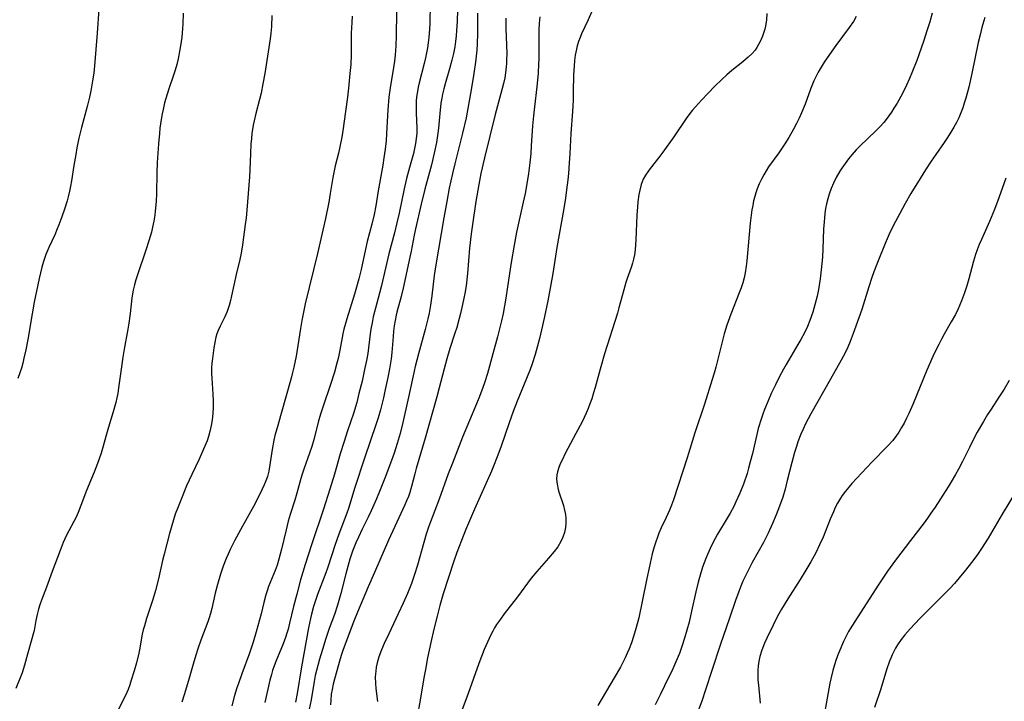
# Model space of a CAD drawing. Units: inches. Extents: x 2059579 to 2065051, y 227405 to 232792.
# Drawn here: x 2060005 to 2060153, y 229141 to 229243 of the extents above; entities that cross this region are included whole.
import ezdxf

# ---------------------------------------------------------------- set-up
doc = ezdxf.new("R2010")
doc.units = ezdxf.units.IN
doc.header["$MEASUREMENT"] = 0
doc.layers.add('c_12_T13S_R18E', color=18, linetype='Continuous')

msp = doc.modelspace()

# ---------------------------------------------------------------- linework, layer by layer
at = {"layer": 'c_12_T13S_R18E'}
for points in [[(2060066.78, 229245.63, 922), (2060066.69, 229242.64, 922), (2060066.65, 229241.79, 922), (2060066.55, 229240.52, 922), (2060066.46, 229239.76, 922), (2060066.36, 229238.99, 922), (2060066.22, 229238.23, 922), (2060066.07, 229237.49, 922), (2060065.87, 229236.64, 922), (2060065.12, 229233.73, 922), (2060064.98, 229233.09, 922), (2060064.85, 229232.45, 922), (2060064.77, 229231.95, 922), (2060064.68, 229231.11, 922), (2060064.64, 229230.26, 922), (2060064.64, 229229.23, 922), (2060064.75, 229226.95, 922), (2060064.74, 229226.16, 922), (2060064.67, 229225.39, 922), (2060064.56, 229224.66, 922), (2060064.42, 229223.92, 922), (2060064.24, 229223.17, 922), (2060063.65, 229221.04, 922), (2060063.22, 229219.39, 922), (2060062.88, 229217.87, 922), (2060062.12, 229214.2, 922), (2060061.79, 229212.76, 922), (2060061.4, 229211.26, 922), (2060060.56, 229208.12, 922), (2060059.47, 229203.38, 922), (2060059.17, 229202.22, 922), (2060058.55, 229199.95, 922), (2060058.24, 229198.68, 922), (2060058.05, 229197.76, 922), (2060057.89, 229196.84, 922), (2060057.78, 229196.14, 922), (2060057.4, 229193.19, 922), (2060057.22, 229192.13, 922), (2060056.94, 229190.78, 922), (2060056.55, 229189.05, 922), (2060056.1, 229187.18, 922), (2060055.76, 229185.85, 922), (2060055.26, 229184.18, 922), (2060054.38, 229181.61, 922), (2060053.81, 229179.83, 922), (2060053.3, 229178.14, 922), (2060052.43, 229175.07, 922), (2060051.74, 229172.84, 922), (2060050.79, 229169.87, 922), (2060048.98, 229164.49, 922), (2060048.05, 229161.55, 922), (2060047.36, 229159.24, 922), (2060046.77, 229157.13, 922), (2060046.29, 229155.24, 922), (2060045.71, 229152.77, 922), (2060045.49, 229151.88, 922), (2060045.31, 229151.28, 922), (2060045.09, 229150.6, 922), (2060044.75, 229149.68, 922), (2060043.66, 229147.02, 922), (2060043.4, 229146.34, 922), (2060043.16, 229145.65, 922), (2060042.98, 229145.05, 922), (2060042.75, 229144.2, 922), (2060042.01, 229140.87, 922)], [(2060091.6, 229245.85, 912), (2060090.42, 229243.18, 912), (2060089.44, 229241.09, 912), (2060089.21, 229240.53, 912), (2060088.99, 229239.93, 912), (2060088.8, 229239.31, 912), (2060088.67, 229238.8, 912), (2060088.5, 229237.91, 912), (2060088.38, 229237.08, 912), (2060088.31, 229236.25, 912), (2060088.24, 229234.97, 912), (2060088.2, 229232.38, 912), (2060088.16, 229231.15, 912), (2060088.06, 229229.43, 912), (2060087.85, 229226.17, 912), (2060087.7, 229223.17, 912), (2060087.6, 229221.72, 912), (2060087.48, 229220.17, 912), (2060087.38, 229219.2, 912), (2060087.2, 229217.72, 912), (2060087.03, 229216.44, 912), (2060086.79, 229214.91, 912), (2060085.76, 229209.05, 912), (2060085.13, 229205.17, 912), (2060084.84, 229203.53, 912), (2060084.37, 229201.07, 912), (2060083.84, 229198.5, 912), (2060083.46, 229196.75, 912), (2060083.14, 229195.42, 912), (2060082.8, 229194.13, 912), (2060082.48, 229193.03, 912), (2060082.03, 229191.63, 912), (2060081.72, 229190.76, 912), (2060081.21, 229189.45, 912), (2060079.8, 229186.04, 912), (2060079.19, 229184.49, 912), (2060078.59, 229182.81, 912), (2060077.34, 229179.14, 912), (2060076.82, 229177.68, 912), (2060076.27, 229176.28, 912), (2060075.97, 229175.55, 912), (2060073.42, 229169.85, 912), (2060072.07, 229166.71, 912), (2060071.44, 229165.17, 912), (2060070.75, 229163.37, 912), (2060070.29, 229162.04, 912), (2060068.73, 229157.15, 912), (2060068.22, 229155.4, 912), (2060067.79, 229153.81, 912), (2060067.31, 229151.88, 912), (2060066.86, 229149.84, 912), (2060066.38, 229147.58, 912), (2060066.04, 229145.81, 912), (2060065.81, 229144.54, 912), (2060065.28, 229141.23, 912), (2060064.82, 229138.74, 912)], [(2060029.78, 229244.17, 930), (2060029.71, 229242.61, 930), (2060029.66, 229241.89, 930), (2060029.54, 229240.61, 930), (2060029.37, 229239.3, 930), (2060029.28, 229238.75, 930), (2060029.02, 229237.36, 930), (2060028.81, 229236.51, 930), (2060028.57, 229235.67, 930), (2060028.27, 229234.73, 930), (2060027.66, 229232.99, 930), (2060027.35, 229232.07, 930), (2060026.98, 229230.77, 930), (2060026.74, 229229.75, 930), (2060026.61, 229229.12, 930), (2060026.46, 229228.26, 930), (2060026.28, 229226.93, 930), (2060026.2, 229226.16, 930), (2060026.06, 229224.6, 930), (2060025.87, 229221.81, 930), (2060025.79, 229220.24, 930), (2060025.76, 229217.15, 930), (2060025.7, 229215.94, 930), (2060025.57, 229214.5, 930), (2060025.49, 229213.92, 930), (2060025.35, 229213.02, 930), (2060025.18, 229212.13, 930), (2060025, 229211.37, 930), (2060024.63, 229210.08, 930), (2060024.17, 229208.68, 930), (2060022.86, 229204.83, 930), (2060022.67, 229204.21, 930), (2060022.46, 229203.45, 930), (2060022.28, 229202.68, 930), (2060022.08, 229201.53, 930), (2060021.82, 229199.18, 930), (2060021.63, 229197.73, 930), (2060021.49, 229196.82, 930), (2060020.92, 229193.85, 930), (2060020.71, 229192.63, 930), (2060020.5, 229191.18, 930), (2060020.08, 229188.04, 930), (2060019.95, 229187.2, 930), (2060019.82, 229186.53, 930), (2060019.66, 229185.82, 930), (2060019.28, 229184.42, 930), (2060018.58, 229182.15, 930), (2060018.27, 229181.09, 930), (2060017.69, 229178.95, 930), (2060017.49, 229178.25, 930), (2060016.94, 229176.67, 930), (2060016.44, 229175.39, 930), (2060015.29, 229172.66, 930), (2060014.45, 229170.41, 930), (2060014.04, 229169.36, 930), (2060013.71, 229168.67, 930), (2060012.28, 229165.94, 930), (2060011.8, 229164.87, 930), (2060011.31, 229163.64, 930), (2060010.12, 229160.5, 930), (2060009.28, 229158.17, 930), (2060008.53, 229156.19, 930), (2060008.3, 229155.52, 930), (2060008.1, 229154.86, 930), (2060007.89, 229154.06, 930), (2060007.7, 229153.17, 930), (2060007.42, 229151.65, 930), (2060007.26, 229150.98, 930), (2060007.11, 229150.42, 930), (2060006.42, 229148.11, 930), (2060005.97, 229146.44, 930), (2060005.62, 229145.33, 930), (2060005.43, 229144.8, 930), (2060004.7, 229142.95, 930)], [(2060017.12, 229244.79, 932), (2060016.86, 229241.17, 932), (2060016.46, 229236.28, 932), (2060016.36, 229235.19, 932), (2060016.2, 229234.06, 932), (2060015.92, 229232.56, 932), (2060015.71, 229231.62, 932), (2060015.36, 229230.19, 932), (2060014.51, 229227.06, 932), (2060014.14, 229225.46, 932), (2060013.84, 229224, 932), (2060013.66, 229222.99, 932), (2060013.38, 229221.34, 932), (2060013.03, 229219.04, 932), (2060012.9, 229218.28, 932), (2060012.75, 229217.52, 932), (2060012.55, 229216.68, 932), (2060012.37, 229216.04, 932), (2060011.98, 229214.8, 932), (2060011.59, 229213.65, 932), (2060011.15, 229212.49, 932), (2060010.9, 229211.88, 932), (2060010.51, 229210.98, 932), (2060009.63, 229209.06, 932), (2060009.19, 229208, 932), (2060008.83, 229206.97, 932), (2060008.58, 229206.1, 932), (2060008.18, 229204.41, 932), (2060007.45, 229200.85, 932), (2060007.13, 229199.14, 932), (2060006.48, 229195.27, 932), (2060006.18, 229193.71, 932), (2060005.9, 229192.46, 932), (2060005.72, 229191.74, 932), (2060005.52, 229190.98, 932), (2060005.3, 229190.28, 932), (2060004.99, 229189.42, 932)], [(2060043.04, 229243.86, 928), (2060042.98, 229242.17, 928), (2060042.9, 229241.21, 928), (2060042.79, 229240.35, 928), (2060041.99, 229235.17, 928), (2060041.7, 229233.6, 928), (2060041.42, 229232.2, 928), (2060041.19, 229231.26, 928), (2060040.66, 229229.15, 928), (2060040.41, 229228.07, 928), (2060040.27, 229227.39, 928), (2060040.07, 229226.14, 928), (2060039.98, 229225.4, 928), (2060039.91, 229224.55, 928), (2060039.84, 229223.15, 928), (2060039.75, 229220.71, 928), (2060039.69, 229219.64, 928), (2060039.29, 229214.68, 928), (2060039.18, 229213.53, 928), (2060039.06, 229212.5, 928), (2060038.65, 229209.49, 928), (2060038.43, 229208.21, 928), (2060038.23, 229207.28, 928), (2060037.71, 229205.02, 928), (2060037.02, 229201.82, 928), (2060036.85, 229201.1, 928), (2060036.66, 229200.38, 928), (2060036.35, 229199.48, 928), (2060035.99, 229198.7, 928), (2060035.29, 229197.3, 928), (2060035.01, 229196.64, 928), (2060034.82, 229196.13, 928), (2060034.67, 229195.63, 928), (2060034.49, 229194.82, 928), (2060034.36, 229194.01, 928), (2060034.15, 229192.44, 928), (2060034.07, 229191.72, 928), (2060034.02, 229191.01, 928), (2060034.01, 229190.15, 928), (2060034.03, 229189.48, 928), (2060034.2, 229187.08, 928), (2060034.23, 229186.12, 928), (2060034.23, 229185.16, 928), (2060034.18, 229184.19, 928), (2060034.09, 229183.23, 928), (2060033.95, 229182.37, 928), (2060033.77, 229181.51, 928), (2060033.54, 229180.73, 928), (2060033.33, 229180.1, 928), (2060032.83, 229178.84, 928), (2060032.18, 229177.36, 928), (2060031.05, 229175.06, 928), (2060030.28, 229173.32, 928), (2060029.39, 229171.2, 928), (2060028.89, 229169.93, 928), (2060028.58, 229169.08, 928), (2060028.3, 229168.23, 928), (2060027.71, 229166.18, 928), (2060026.9, 229163.11, 928), (2060026.66, 229162.14, 928), (2060026.07, 229159.39, 928), (2060025.62, 229157.64, 928), (2060025.22, 229156.3, 928), (2060024.27, 229153.44, 928), (2060023.95, 229152.38, 928), (2060023.79, 229151.75, 928), (2060023.64, 229151.12, 928), (2060023.23, 229148.75, 928), (2060023.14, 229148.27, 928), (2060022.77, 229146.83, 928), (2060022.41, 229145.59, 928), (2060021.99, 229144.2, 928), (2060021.76, 229143.51, 928), (2060021.51, 229142.82, 928), (2060021.33, 229142.38, 928), (2060020.99, 229141.63, 928), (2060019.64, 229138.97, 928)], [(2060055.08, 229243.75, 926), (2060055.02, 229242.77, 926), (2060054.95, 229241.17, 926), (2060054.94, 229237.97, 926), (2060054.86, 229236.5, 926), (2060054.75, 229235.16, 926), (2060054.54, 229232.96, 926), (2060054.37, 229231.61, 926), (2060053.85, 229227.64, 926), (2060053.74, 229226.92, 926), (2060053.53, 229225.63, 926), (2060053.23, 229224.15, 926), (2060053.02, 229223.22, 926), (2060052.54, 229221.3, 926), (2060052.26, 229220.08, 926), (2060052.16, 229219.55, 926), (2060051.79, 229217.17, 926), (2060051.56, 229215.85, 926), (2060051.07, 229213.42, 926), (2060049.86, 229208.17, 926), (2060048.06, 229200.6, 926), (2060047.73, 229199.13, 926), (2060047.53, 229198.15, 926), (2060047.32, 229196.93, 926), (2060046.68, 229192.78, 926), (2060046.35, 229191.13, 926), (2060046.16, 229190.31, 926), (2060045.94, 229189.5, 926), (2060044.45, 229184.19, 926), (2060043.82, 229182.04, 926), (2060043.51, 229180.89, 926), (2060043.34, 229180.2, 926), (2060043.07, 229178.81, 926), (2060042.97, 229178.16, 926), (2060042.69, 229176.18, 926), (2060042.57, 229175.54, 926), (2060042.37, 229174.75, 926), (2060042.15, 229174.11, 926), (2060041.89, 229173.47, 926), (2060041.61, 229172.83, 926), (2060041.31, 229172.19, 926), (2060040.31, 229170.27, 926), (2060038.63, 229167.28, 926), (2060037.46, 229165.1, 926), (2060036.82, 229163.82, 926), (2060036.49, 229163.11, 926), (2060036.2, 229162.44, 926), (2060035.74, 229161.29, 926), (2060035.34, 229160.12, 926), (2060034.88, 229158.57, 926), (2060034.55, 229157.28, 926), (2060034.06, 229154.98, 926), (2060033.86, 229154.23, 926), (2060033.66, 229153.58, 926), (2060033.43, 229152.94, 926), (2060032.41, 229150.21, 926), (2060031.96, 229148.91, 926), (2060031.7, 229148.11, 926), (2060031.36, 229146.98, 926), (2060030.66, 229144.51, 926), (2060029.95, 229142.17, 926), (2060029.55, 229140.91, 926)], [(2060061.72, 229244.36, 924), (2060061.68, 229240.77, 924), (2060061.62, 229239.28, 924), (2060061.51, 229237.9, 924), (2060061.4, 229236.98, 924), (2060061.27, 229236.06, 924), (2060060.76, 229232.98, 924), (2060060.58, 229231.59, 924), (2060060.42, 229229.72, 924), (2060060.24, 229226.17, 924), (2060060.15, 229225.04, 924), (2060060.01, 229223.79, 924), (2060059.83, 229222.52, 924), (2060059.66, 229221.43, 924), (2060058.98, 229217.55, 924), (2060058.61, 229215.31, 924), (2060058.37, 229214, 924), (2060058.02, 229212.54, 924), (2060057.34, 229209.95, 924), (2060057.07, 229208.8, 924), (2060056.42, 229205.78, 924), (2060056.09, 229204.39, 924), (2060055.74, 229203.1, 924), (2060055.44, 229202.07, 924), (2060054.28, 229198.4, 924), (2060054.08, 229197.68, 924), (2060053.85, 229196.81, 924), (2060053.69, 229196.11, 924), (2060053.24, 229193.7, 924), (2060052.97, 229192.45, 924), (2060052.8, 229191.75, 924), (2060052.42, 229190.36, 924), (2060051.84, 229188.55, 924), (2060050.71, 229185.28, 924), (2060050.32, 229184.08, 924), (2060049.99, 229182.88, 924), (2060049.36, 229180.45, 924), (2060049.01, 229179.26, 924), (2060048.68, 229178.25, 924), (2060047.82, 229175.83, 924), (2060047.57, 229175.07, 924), (2060047.39, 229174.43, 924), (2060046.81, 229172.23, 924), (2060046.49, 229171.18, 924), (2060045.81, 229169.06, 924), (2060045.51, 229168.04, 924), (2060045.18, 229166.76, 924), (2060044.51, 229163.87, 924), (2060044.09, 229162.33, 924), (2060043.82, 229161.47, 924), (2060043.52, 229160.63, 924), (2060042.56, 229158.23, 924), (2060042.34, 229157.63, 924), (2060042.15, 229157.02, 924), (2060041.83, 229155.84, 924), (2060041.44, 229154.18, 924), (2060041.2, 229153.24, 924), (2060040.72, 229151.48, 924), (2060040.25, 229149.89, 924), (2060039.71, 229148.25, 924), (2060038.54, 229145.15, 924), (2060038.03, 229143.7, 924), (2060037.81, 229143.05, 924), (2060037.46, 229141.91, 924), (2060037.06, 229140.38, 924)], [(2060070.87, 229244.71, 920), (2060070.82, 229242.93, 920), (2060070.73, 229241.6, 920), (2060070.66, 229240.78, 920), (2060070.56, 229239.96, 920), (2060070.44, 229239.15, 920), (2060070.25, 229238.13, 920), (2060070.02, 229237.13, 920), (2060069.67, 229235.83, 920), (2060069, 229233.6, 920), (2060068.79, 229232.83, 920), (2060068.6, 229232.05, 920), (2060068.49, 229231.47, 920), (2060068.38, 229230.69, 920), (2060068.21, 229229.14, 920), (2060068, 229226.95, 920), (2060067.9, 229226.19, 920), (2060067.7, 229224.83, 920), (2060067.37, 229223.19, 920), (2060066.95, 229221.44, 920), (2060065.97, 229217.8, 920), (2060065.41, 229215.56, 920), (2060064.56, 229211.88, 920), (2060064.37, 229210.93, 920), (2060063.92, 229208.51, 920), (2060063.74, 229207.6, 920), (2060062.73, 229202.95, 920), (2060062.42, 229201.7, 920), (2060061.78, 229199.37, 920), (2060061.67, 229198.91, 920), (2060061.51, 229198.13, 920), (2060061.39, 229197.34, 920), (2060061.29, 229196.54, 920), (2060061.21, 229195.75, 920), (2060061.04, 229193.32, 920), (2060060.92, 229192.37, 920), (2060060.66, 229190.87, 920), (2060060.41, 229189.59, 920), (2060060.04, 229187.78, 920), (2060059.76, 229186.54, 920), (2060059.31, 229184.74, 920), (2060058.97, 229183.53, 920), (2060058.68, 229182.62, 920), (2060056.94, 229177.51, 920), (2060055.5, 229173.1, 920), (2060054.51, 229169.96, 920), (2060054.26, 229169.25, 920), (2060053.1, 229166.12, 920), (2060052.49, 229164.42, 920), (2060052.06, 229163.14, 920), (2060051.38, 229161, 920), (2060051.13, 229160.28, 920), (2060049.87, 229157.06, 920), (2060049.47, 229155.88, 920), (2060049.28, 229155.24, 920), (2060048.98, 229154.12, 920), (2060048.84, 229153.47, 920), (2060048.55, 229152.08, 920), (2060047.51, 229146.19, 920), (2060046.86, 229142.2, 920), (2060046.6, 229140.91, 920)], [(2060073.86, 229244.17, 918), (2060073.86, 229241.16, 918), (2060073.81, 229239.59, 918), (2060073.74, 229238.64, 918), (2060073.66, 229237.75, 918), (2060073.55, 229236.85, 918), (2060073.3, 229235.16, 918), (2060072.9, 229232.7, 918), (2060072.57, 229230.74, 918), (2060072.13, 229228.48, 918), (2060071.6, 229226.18, 918), (2060070.46, 229221.6, 918), (2060070.11, 229220.15, 918), (2060069.63, 229217.97, 918), (2060069.24, 229215.96, 918), (2060068.81, 229213.51, 918), (2060068.01, 229208.81, 918), (2060067.55, 229206.16, 918), (2060067.35, 229204.85, 918), (2060066.99, 229201.83, 918), (2060066.8, 229200.42, 918), (2060066.59, 229199.22, 918), (2060066.41, 229198.4, 918), (2060065.99, 229196.76, 918), (2060065, 229193.14, 918), (2060064.52, 229191.24, 918), (2060064.2, 229189.81, 918), (2060063.43, 229186.2, 918), (2060062.69, 229182.86, 918), (2060062.28, 229181.2, 918), (2060061.84, 229179.69, 918), (2060061.36, 229178.24, 918), (2060060.82, 229176.74, 918), (2060059.98, 229174.49, 918), (2060059.29, 229172.76, 918), (2060058.72, 229171.42, 918), (2060057.92, 229169.61, 918), (2060057.47, 229168.65, 918), (2060056.58, 229166.84, 918), (2060056.01, 229165.64, 918), (2060055.64, 229164.8, 918), (2060055.15, 229163.54, 918), (2060054.75, 229162.34, 918), (2060054.43, 229161.27, 918), (2060054.13, 229160.14, 918), (2060053.4, 229157.22, 918), (2060052.88, 229155.46, 918), (2060052.41, 229154.04, 918), (2060051.65, 229151.97, 918), (2060051.12, 229150.44, 918), (2060050.61, 229148.83, 918), (2060050.18, 229147.38, 918), (2060049.71, 229145.65, 918), (2060049.54, 229144.9, 918), (2060049.38, 229144.04, 918), (2060048.92, 229141.29, 918), (2060048.64, 229139.86, 918)], [(2060078.11, 229243.42, 916), (2060078.12, 229241.9, 916), (2060078.23, 229238.17, 916), (2060078.22, 229237.21, 916), (2060078.2, 229236.67, 916), (2060078.16, 229236.13, 916), (2060078.06, 229235.23, 916), (2060077.94, 229234.49, 916), (2060077.76, 229233.66, 916), (2060077.37, 229232.15, 916), (2060076.49, 229229.02, 916), (2060074.88, 229222.51, 916), (2060074.35, 229220.15, 916), (2060074.03, 229218.5, 916), (2060073.61, 229215.98, 916), (2060073.09, 229212.52, 916), (2060072.9, 229211.14, 916), (2060072.67, 229208.97, 916), (2060072.34, 229205.17, 916), (2060072.13, 229203.34, 916), (2060071.95, 229202.19, 916), (2060071.83, 229201.49, 916), (2060071.63, 229200.51, 916), (2060071.32, 229199.19, 916), (2060071.12, 229198.41, 916), (2060070.74, 229197.07, 916), (2060070.43, 229196.09, 916), (2060069.73, 229193.93, 916), (2060069.25, 229192.37, 916), (2060068.84, 229190.88, 916), (2060068.13, 229188.01, 916), (2060067.78, 229186.68, 916), (2060065.99, 229180.47, 916), (2060064.65, 229175.95, 916), (2060064.44, 229175.13, 916), (2060063.97, 229173.24, 916), (2060063.7, 229172.32, 916), (2060063.5, 229171.74, 916), (2060063.24, 229171.12, 916), (2060062.97, 229170.5, 916), (2060061.47, 229167.26, 916), (2060060.52, 229165.18, 916), (2060058.42, 229160.35, 916), (2060057.46, 229158.2, 916), (2060055.86, 229154.42, 916), (2060055.32, 229153.04, 916), (2060053.74, 229148.81, 916), (2060053.48, 229148.08, 916), (2060053.28, 229147.41, 916), (2060052.45, 229144.39, 916), (2060052.24, 229143.6, 916), (2060052.07, 229142.8, 916), (2060051.95, 229142.1, 916), (2060051.86, 229141.23, 916), (2060051.82, 229140.52, 916)], [(2060083.18, 229243.63, 914), (2060083.1, 229242.65, 914), (2060083.06, 229241.67, 914), (2060083.04, 229240.63, 914), (2060083.05, 229238.17, 914), (2060083.03, 229237.37, 914), (2060083.01, 229236.62, 914), (2060082.93, 229235.18, 914), (2060082.74, 229233.17, 914), (2060082.37, 229230.13, 914), (2060082.22, 229228.78, 914), (2060082.1, 229227.32, 914), (2060081.91, 229224.32, 914), (2060081.82, 229223.17, 914), (2060081.68, 229221.77, 914), (2060081.47, 229220.17, 914), (2060081.18, 229218.32, 914), (2060080.97, 229217.18, 914), (2060080.7, 229215.86, 914), (2060079.72, 229211.36, 914), (2060079.34, 229209.44, 914), (2060078.9, 229206.81, 914), (2060078.37, 229203.16, 914), (2060078.11, 229201.48, 914), (2060077.68, 229199.18, 914), (2060077.45, 229198.08, 914), (2060077.21, 229197.06, 914), (2060076.85, 229195.67, 914), (2060076.13, 229193.11, 914), (2060075.33, 229190.2, 914), (2060074.88, 229188.76, 914), (2060074.59, 229187.92, 914), (2060074.06, 229186.46, 914), (2060073.72, 229185.62, 914), (2060071.63, 229180.65, 914), (2060070.09, 229176.75, 914), (2060069.47, 229175.13, 914), (2060068.12, 229171.36, 914), (2060066.8, 229167.95, 914), (2060066.52, 229167.14, 914), (2060066.16, 229166.09, 914), (2060065.79, 229164.84, 914), (2060064.85, 229161.46, 914), (2060064.41, 229160.04, 914), (2060063.95, 229158.7, 914), (2060063.37, 229157.22, 914), (2060062.73, 229155.76, 914), (2060061.99, 229154.17, 914), (2060060.55, 229151.17, 914), (2060059.88, 229149.72, 914), (2060059.46, 229148.74, 914), (2060059.08, 229147.69, 914), (2060058.83, 229146.8, 914), (2060058.69, 229146.18, 914), (2060058.6, 229145.55, 914), (2060058.56, 229145.14, 914), (2060058.54, 229144.64, 914), (2060058.56, 229143.79, 914), (2060058.64, 229142.95, 914), (2060058.88, 229141.04, 914)], [(2060117.2, 229244.13, 910), (2060117.13, 229243.21, 910), (2060116.99, 229242.26, 910), (2060116.9, 229241.8, 910), (2060116.77, 229241.34, 910), (2060116.57, 229240.73, 910), (2060116.31, 229240.13, 910), (2060115.97, 229239.48, 910), (2060115.71, 229239.06, 910), (2060115.43, 229238.66, 910), (2060114.98, 229238.15, 910), (2060114.4, 229237.6, 910), (2060113.59, 229236.92, 910), (2060111.94, 229235.59, 910), (2060111.2, 229234.95, 910), (2060110.39, 229234.2, 910), (2060109.47, 229233.3, 910), (2060108.35, 229232.16, 910), (2060107.43, 229231.17, 910), (2060106.52, 229230.16, 910), (2060106.03, 229229.59, 910), (2060105.53, 229228.95, 910), (2060105.12, 229228.39, 910), (2060103.24, 229225.64, 910), (2060101.61, 229223.34, 910), (2060101.02, 229222.56, 910), (2060099.71, 229220.92, 910), (2060099.35, 229220.43, 910), (2060099.02, 229219.93, 910), (2060098.69, 229219.32, 910), (2060098.39, 229218.51, 910), (2060098.17, 229217.66, 910), (2060098.04, 229217.02, 910), (2060097.88, 229215.9, 910), (2060097.8, 229215.16, 910), (2060097.71, 229213.91, 910), (2060097.56, 229210.23, 910), (2060097.52, 229209.46, 910), (2060097.45, 229208.71, 910), (2060097.35, 229207.98, 910), (2060097.23, 229207.34, 910), (2060097.07, 229206.7, 910), (2060096.89, 229206.08, 910), (2060096.28, 229204.41, 910), (2060096.08, 229203.8, 910), (2060095.75, 229202.7, 910), (2060095.04, 229200, 910), (2060094.83, 229199.24, 910), (2060092.88, 229193.13, 910), (2060092.22, 229190.84, 910), (2060091.48, 229188.08, 910), (2060091.24, 229187.26, 910), (2060090.96, 229186.36, 910), (2060090.7, 229185.65, 910), (2060090.43, 229184.95, 910), (2060090.13, 229184.25, 910), (2060089.52, 229182.96, 910), (2060088.6, 229181.18, 910), (2060087.01, 229178.19, 910), (2060086.52, 229177.21, 910), (2060086.26, 229176.65, 910), (2060086.03, 229176.1, 910), (2060085.84, 229175.46, 910), (2060085.75, 229174.99, 910), (2060085.71, 229174.33, 910), (2060085.79, 229173.57, 910), (2060085.96, 229172.81, 910), (2060086.06, 229172.44, 910), (2060086.72, 229170.39, 910), (2060086.89, 229169.72, 910), (2060087.02, 229169.05, 910), (2060087.08, 229168.43, 910), (2060087.09, 229167.75, 910), (2060087.03, 229167.08, 910), (2060086.89, 229166.37, 910), (2060086.65, 229165.66, 910), (2060086.34, 229164.98, 910), (2060085.87, 229164.22, 910), (2060085.33, 229163.49, 910), (2060084.51, 229162.49, 910), (2060082.73, 229160.49, 910), (2060081.9, 229159.48, 910), (2060079.84, 229156.72, 910), (2060077.85, 229154.16, 910), (2060077.28, 229153.37, 910), (2060076.72, 229152.56, 910), (2060076.42, 229152.07, 910), (2060076.13, 229151.57, 910), (2060075.84, 229151.02, 910), (2060075.58, 229150.48, 910), (2060075.33, 229149.92, 910), (2060074.86, 229148.81, 910), (2060074.04, 229146.69, 910), (2060072.46, 229142.21, 910), (2060070.56, 229137.12, 910)], [(2060130.6, 229243.71, 908), (2060130.16, 229242.96, 908), (2060129.51, 229242.02, 908), (2060127.55, 229239.36, 908), (2060126.26, 229237.52, 908), (2060125.81, 229236.87, 908), (2060125.33, 229236.12, 908), (2060124.88, 229235.35, 908), (2060124.53, 229234.66, 908), (2060124.26, 229234.05, 908), (2060123.76, 229232.8, 908), (2060122.92, 229230.57, 908), (2060122.37, 229229.24, 908), (2060122.02, 229228.47, 908), (2060121.63, 229227.63, 908), (2060121.2, 229226.81, 908), (2060120.49, 229225.56, 908), (2060119.89, 229224.6, 908), (2060118.99, 229223.27, 908), (2060117.47, 229221.14, 908), (2060117.1, 229220.57, 908), (2060116.74, 229219.98, 908), (2060116.39, 229219.33, 908), (2060116.05, 229218.61, 908), (2060115.75, 229217.88, 908), (2060115.54, 229217.28, 908), (2060115.38, 229216.72, 908), (2060115.22, 229216.05, 908), (2060115.08, 229215.38, 908), (2060114.97, 229214.7, 908), (2060114.8, 229213.49, 908), (2060114.71, 229212.69, 908), (2060114.2, 229207.09, 908), (2060114.11, 229206.27, 908), (2060113.95, 229205.26, 908), (2060113.79, 229204.51, 908), (2060113.58, 229203.76, 908), (2060113.34, 229203, 908), (2060113.06, 229202.25, 908), (2060111.78, 229199.06, 908), (2060111.22, 229197.45, 908), (2060110.82, 229196.12, 908), (2060110.54, 229195.13, 908), (2060109.54, 229191.11, 908), (2060109.3, 229190.22, 908), (2060109.02, 229189.28, 908), (2060107.84, 229185.6, 908), (2060106.4, 229181.3, 908), (2060105.27, 229177.53, 908), (2060103.21, 229171.26, 908), (2060102.94, 229170.47, 908), (2060102.64, 229169.69, 908), (2060102.14, 229168.61, 908), (2060101.38, 229167.04, 908), (2060101.03, 229166.26, 908), (2060100.8, 229165.67, 908), (2060100.55, 229164.95, 908), (2060100.33, 229164.22, 908), (2060100.04, 229163.13, 908), (2060099.55, 229161.06, 908), (2060099.21, 229159.47, 908), (2060098.53, 229156.01, 908), (2060098, 229153.56, 908), (2060097.64, 229152.1, 908), (2060097.24, 229150.76, 908), (2060096.92, 229149.83, 908), (2060096.57, 229148.92, 908), (2060096.29, 229148.24, 908), (2060095.97, 229147.56, 908), (2060095.26, 229146.15, 908), (2060094.35, 229144.55, 908), (2060091.87, 229140.44, 908)], [(2060141.97, 229244.18, 906), (2060141.61, 229242.91, 906), (2060141.23, 229241.67, 906), (2060140.66, 229239.96, 906), (2060139.65, 229237.09, 906), (2060139.04, 229235.48, 906), (2060138.59, 229234.41, 906), (2060138.13, 229233.4, 906), (2060137.5, 229232.16, 906), (2060136.7, 229230.7, 906), (2060136.24, 229229.93, 906), (2060135.87, 229229.36, 906), (2060135.48, 229228.8, 906), (2060135.07, 229228.26, 906), (2060134.7, 229227.82, 906), (2060134.12, 229227.17, 906), (2060133.51, 229226.54, 906), (2060131.14, 229224.27, 906), (2060130.58, 229223.69, 906), (2060129.94, 229222.98, 906), (2060129.41, 229222.34, 906), (2060128.91, 229221.67, 906), (2060128.42, 229220.96, 906), (2060128.13, 229220.51, 906), (2060127.58, 229219.55, 906), (2060127.18, 229218.73, 906), (2060126.82, 229217.89, 906), (2060126.53, 229217.08, 906), (2060126.32, 229216.37, 906), (2060126.14, 229215.62, 906), (2060126, 229214.89, 906), (2060125.89, 229214.15, 906), (2060125.82, 229213.53, 906), (2060125.77, 229212.9, 906), (2060125.71, 229211.82, 906), (2060125.6, 229208.85, 906), (2060125.53, 229207.6, 906), (2060125.35, 229205.72, 906), (2060125.18, 229204.35, 906), (2060124.92, 229202.76, 906), (2060124.73, 229201.79, 906), (2060124.41, 229200.47, 906), (2060124.09, 229199.35, 906), (2060123.64, 229198.11, 906), (2060123.27, 229197.22, 906), (2060122.82, 229196.27, 906), (2060122.28, 229195.26, 906), (2060121.85, 229194.51, 906), (2060120.09, 229191.54, 906), (2060119.68, 229190.82, 906), (2060119.04, 229189.63, 906), (2060118.48, 229188.5, 906), (2060117.87, 229187.17, 906), (2060117.4, 229186.09, 906), (2060116.87, 229184.8, 906), (2060116.6, 229184.1, 906), (2060116.35, 229183.36, 906), (2060115.92, 229181.95, 906), (2060115.68, 229181.04, 906), (2060115.03, 229178.19, 906), (2060114.72, 229176.92, 906), (2060114.47, 229176, 906), (2060114.23, 229175.21, 906), (2060113.69, 229173.61, 906), (2060113.15, 229172.24, 906), (2060112.57, 229170.94, 906), (2060112.23, 229170.27, 906), (2060111.7, 229169.26, 906), (2060111.26, 229168.5, 906), (2060109.82, 229166.09, 906), (2060109.13, 229164.82, 906), (2060108.71, 229163.97, 906), (2060108.31, 229163.07, 906), (2060108.06, 229162.46, 906), (2060107.58, 229161.17, 906), (2060107.09, 229159.59, 906), (2060106.89, 229158.88, 906), (2060106.54, 229157.45, 906), (2060105.92, 229154.54, 906), (2060105.54, 229152.93, 906), (2060105.2, 229151.69, 906), (2060104.86, 229150.52, 906), (2060104.5, 229149.39, 906), (2060104.09, 229148.23, 906), (2060103.58, 229146.95, 906), (2060102.96, 229145.56, 906), (2060102.49, 229144.59, 906), (2060101.26, 229142.13, 906), (2060100.48, 229140.54, 906)], [(2060149.85, 229243.56, 904), (2060149.43, 229242.05, 904), (2060149.19, 229241.12, 904), (2060148.88, 229239.8, 904), (2060147.91, 229235.15, 904), (2060147.45, 229233.1, 904), (2060147.01, 229231.44, 904), (2060146.78, 229230.71, 904), (2060146.54, 229229.98, 904), (2060146.27, 229229.27, 904), (2060145.94, 229228.52, 904), (2060145.59, 229227.79, 904), (2060145.22, 229227.08, 904), (2060144.93, 229226.58, 904), (2060144.27, 229225.54, 904), (2060143.77, 229224.81, 904), (2060142.49, 229223.02, 904), (2060141.81, 229222.01, 904), (2060140.98, 229220.71, 904), (2060140.17, 229219.4, 904), (2060138.78, 229217.14, 904), (2060137.93, 229215.68, 904), (2060137.1, 229214.17, 904), (2060136.14, 229212.34, 904), (2060135.54, 229211.09, 904), (2060134.93, 229209.66, 904), (2060133.78, 229206.8, 904), (2060133.24, 229205.41, 904), (2060132.95, 229204.57, 904), (2060132.47, 229203.15, 904), (2060131.41, 229199.79, 904), (2060130.99, 229198.51, 904), (2060130.15, 229196.18, 904), (2060129.69, 229194.99, 904), (2060129.33, 229194.14, 904), (2060128.93, 229193.29, 904), (2060128.34, 229192.16, 904), (2060126.71, 229189.34, 904), (2060123.8, 229184.14, 904), (2060123.01, 229182.62, 904), (2060122.65, 229181.85, 904), (2060122.3, 229181.08, 904), (2060121.85, 229179.93, 904), (2060121.62, 229179.26, 904), (2060121.34, 229178.36, 904), (2060120.93, 229176.84, 904), (2060120.26, 229174.13, 904), (2060119.92, 229172.82, 904), (2060119.57, 229171.66, 904), (2060119.09, 229170.32, 904), (2060118.58, 229169, 904), (2060118.04, 229167.68, 904), (2060117.41, 229166.27, 904), (2060117.05, 229165.54, 904), (2060116.68, 229164.83, 904), (2060115.02, 229161.86, 904), (2060114.34, 229160.57, 904), (2060113.62, 229159.05, 904), (2060113.29, 229158.29, 904), (2060112.99, 229157.53, 904), (2060112.49, 229156.14, 904), (2060111.61, 229153.5, 904), (2060110.22, 229149.44, 904), (2060108.95, 229145.65, 904), (2060108.01, 229142.76, 904), (2060107.44, 229141.08, 904), (2060106.63, 229138.88, 904)], [(2060153.02, 229219.46, 902), (2060151.97, 229216.53, 902), (2060151.29, 229214.78, 902), (2060150.54, 229212.97, 902), (2060149.36, 229210.29, 902), (2060149.03, 229209.51, 902), (2060148.72, 229208.71, 902), (2060148.48, 229208.03, 902), (2060148.18, 229207.03, 902), (2060147.47, 229204.35, 902), (2060147.17, 229203.31, 902), (2060146.83, 229202.25, 902), (2060146.38, 229201.07, 902), (2060145.85, 229199.88, 902), (2060145.44, 229199.04, 902), (2060144.82, 229197.92, 902), (2060143.76, 229196.06, 902), (2060143.34, 229195.31, 902), (2060142.94, 229194.54, 902), (2060142.23, 229193.09, 902), (2060141.7, 229191.91, 902), (2060141.17, 229190.68, 902), (2060139.07, 229185.53, 902), (2060138.48, 229184.19, 902), (2060138.14, 229183.47, 902), (2060137.77, 229182.76, 902), (2060137.39, 229182.07, 902), (2060136.98, 229181.4, 902), (2060136.62, 229180.87, 902), (2060136.06, 229180.16, 902), (2060135.25, 229179.27, 902), (2060132.92, 229176.89, 902), (2060129.95, 229173.71, 902), (2060129.46, 229173.16, 902), (2060128.96, 229172.54, 902), (2060128.48, 229171.9, 902), (2060128.22, 229171.51, 902), (2060127.77, 229170.74, 902), (2060127.45, 229170.11, 902), (2060127.16, 229169.47, 902), (2060126.69, 229168.35, 902), (2060125.62, 229165.66, 902), (2060125.1, 229164.48, 902), (2060124.53, 229163.29, 902), (2060123.8, 229161.95, 902), (2060123.06, 229160.68, 902), (2060122.21, 229159.31, 902), (2060120.34, 229156.39, 902), (2060119.41, 229154.86, 902), (2060118.81, 229153.79, 902), (2060118.13, 229152.47, 902), (2060117.19, 229150.49, 902), (2060116.87, 229149.76, 902), (2060116.61, 229149.13, 902), (2060116.41, 229148.57, 902), (2060116.17, 229147.74, 902), (2060116.02, 229147.06, 902), (2060115.92, 229146.37, 902), (2060115.86, 229145.67, 902), (2060115.85, 229145.2, 902), (2060115.87, 229144.21, 902), (2060115.93, 229143.49, 902), (2060116.2, 229140.78, 902)], [(2060153.51, 229189.14, 900), (2060152.73, 229187.83, 900), (2060151.95, 229186.61, 900), (2060150.78, 229184.85, 900), (2060150.27, 229184.04, 900), (2060149.64, 229182.99, 900), (2060148.73, 229181.37, 900), (2060148.18, 229180.33, 900), (2060147.55, 229179.08, 900), (2060146.53, 229177.01, 900), (2060145.91, 229175.83, 900), (2060145.47, 229175.03, 900), (2060144.82, 229173.92, 900), (2060144.36, 229173.19, 900), (2060142.39, 229170.14, 900), (2060141.79, 229169.25, 900), (2060141.28, 229168.52, 900), (2060140.75, 229167.8, 900), (2060138.7, 229165.15, 900), (2060136.45, 229162.19, 900), (2060135.28, 229160.56, 900), (2060134.67, 229159.67, 900), (2060133.86, 229158.46, 900), (2060130.36, 229153.01, 900), (2060129.69, 229151.93, 900), (2060129.43, 229151.5, 900), (2060128.92, 229150.53, 900), (2060128.66, 229149.99, 900), (2060128.11, 229148.73, 900), (2060127.78, 229147.86, 900), (2060127.48, 229146.99, 900), (2060127.07, 229145.65, 900), (2060126.78, 229144.43, 900), (2060126.64, 229143.76, 900), (2060125.28, 229136.16, 900)], [(2060154.77, 229172.89, 898), (2060152.46, 229169.1, 898), (2060150.35, 229165.49, 898), (2060149.38, 229163.96, 898), (2060148.65, 229162.89, 898), (2060147.86, 229161.83, 898), (2060146.97, 229160.69, 898), (2060146.02, 229159.53, 898), (2060145.31, 229158.72, 898), (2060144.6, 229157.96, 898), (2060143.93, 229157.25, 898), (2060141.18, 229154.53, 898), (2060140.11, 229153.44, 898), (2060138.67, 229151.91, 898), (2060137.86, 229151, 898), (2060137.32, 229150.31, 898), (2060136.77, 229149.51, 898), (2060136.47, 229149.02, 898), (2060136.21, 229148.53, 898), (2060135.95, 229148, 898), (2060135.75, 229147.53, 898), (2060135.56, 229147.05, 898), (2060135.12, 229145.74, 898), (2060134.26, 229142.9, 898), (2060133.33, 229140.1, 898)]]:
    msp.add_polyline3d(points, dxfattribs=at)

doc.saveas('drawing.dxf')
